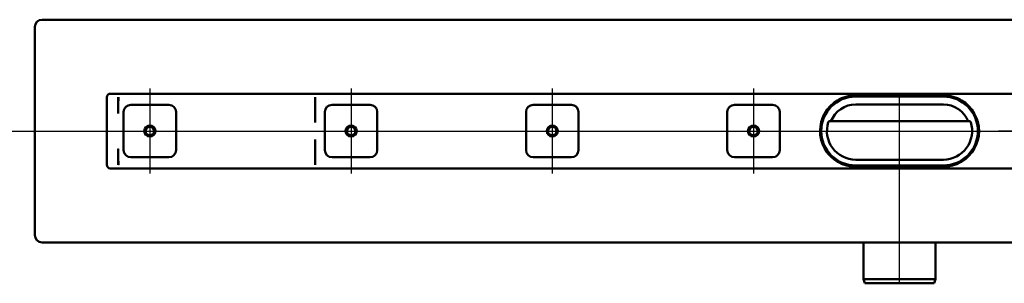
# Model space of a CAD drawing. Units: millimetres. Extents: x -1054 to 1467, y -118 to 753.
# Drawn here: x -683 to 2, y -118 to 66 of the extents above; entities that cross this region are included whole.
import ezdxf
from ezdxf.lldxf.tags import DXFTag

# ---------------------------------------------------------------- set-up
doc = ezdxf.new("R2010")
doc.units = ezdxf.units.MM
doc.header["$LTSCALE"] = 5
doc.layers.add('LC-001-100-D00-0', color=1, linetype='ByBlock')
doc.layers.add('LC-002-006-MLN-0', color=2, linetype='CENTER')
tags = doc.linetypes.add('CENTER', pattern=[7.5, 5, -1.25, 0, -1.25]).pattern_tags.tags
tags[10:11] = [DXFTag(74, 4), DXFTag(75, 0), DXFTag(340, '0'), DXFTag(46, 1.0), DXFTag(50, 0.0), DXFTag(44, 0.0), DXFTag(45, 0.0)]
tags[8:9] = [DXFTag(74, 4), DXFTag(75, 0), DXFTag(340, '0'), DXFTag(46, 1.0), DXFTag(50, 0.0), DXFTag(44, 0.0), DXFTag(45, 0.0)]
tags[6:7] = [DXFTag(74, 4), DXFTag(75, 0), DXFTag(340, '0'), DXFTag(46, 1.0), DXFTag(50, 0.0), DXFTag(44, 0.0), DXFTag(45, 0.0)]
tags[4:5] = [DXFTag(74, 4), DXFTag(75, 0), DXFTag(340, '0'), DXFTag(46, 1.0), DXFTag(50, 0.0), DXFTag(44, 0.0), DXFTag(45, 0.0)]
tags = doc.linetypes.add('DASHDOT', pattern=[7.5, 5, -1.25, 0, -1.25]).pattern_tags.tags
tags[10:11] = [DXFTag(74, 4), DXFTag(75, 0), DXFTag(340, '0'), DXFTag(46, 1.0), DXFTag(50, 0.0), DXFTag(44, 0.0), DXFTag(45, 0.0)]
tags[8:9] = [DXFTag(74, 4), DXFTag(75, 0), DXFTag(340, '0'), DXFTag(46, 1.0), DXFTag(50, 0.0), DXFTag(44, 0.0), DXFTag(45, 0.0)]
tags[6:7] = [DXFTag(74, 4), DXFTag(75, 0), DXFTag(340, '0'), DXFTag(46, 1.0), DXFTag(50, 0.0), DXFTag(44, 0.0), DXFTag(45, 0.0)]
tags[4:5] = [DXFTag(74, 4), DXFTag(75, 0), DXFTag(340, '0'), DXFTag(46, 1.0), DXFTag(50, 0.0), DXFTag(44, 0.0), DXFTag(45, 0.0)]

# ---------------------------------------------------------------- blocks, each defined once
blk = doc.blocks.new('KLON8')
at = {"layer": 'LC-001-100-D00-0', "color": 7, "lineweight": 15}
for p, q in [((-614.89579, -35.087396), (-614.914565, -35.119879)), ((-614.888399, -35.049223), (-614.89579, -35.087396))]:
    blk.add_line(p, q, dxfattribs=at)
blk = doc.blocks.new('KLON9')
at = {"layer": 'LC-001-100-D00-0', "color": 7, "lineweight": 15}
for p, q in [((-614.899009, 11.942047), (-614.914565, 11.950775)), ((-614.888399, 11.936139), (-614.899009, 11.942047))]:
    blk.add_line(p, q, dxfattribs=at)
blk = doc.blocks.new('KLON10')
at = {"layer": 'LC-001-100-D00-0', "color": 7, "lineweight": 15}
for p, q in [((-614.914565, -23.704418), (-614.91236, -23.718703)), ((-614.91236, -23.718703), (-614.901035, -23.791011)), ((-614.901035, -23.791011), (-614.888399, -23.871892))]:
    blk.add_line(p, q, dxfattribs=at)
blk = doc.blocks.new('KLON11')
at = {"layer": 'LC-001-100-D00-0', "color": 7, "lineweight": 15}
for p, q in [((-614.876061, -23.876548), (-614.888399, -23.871892)), ((-614.859908, -23.882632), (-614.876061, -23.876548))]:
    blk.add_line(p, q, dxfattribs=at)
blk = doc.blocks.new('KLON12')
at = {"layer": 'LC-001-100-D00-0', "color": 7, "lineweight": 15}
for p, q in [((-614.876061, 0.778101), (-614.888399, 0.773448)), ((-614.859908, 0.784188), (-614.876061, 0.778101))]:
    blk.add_line(p, q, dxfattribs=at)
blk = doc.blocks.new('KLON46')
at = {"layer": 'LC-001-100-D00-0', "color": 7, "lineweight": 15}
for p, q in [((-40.847558, 13.213834), (-37.862703, 13.033284)), ((-37.862703, 13.033284), (-35.159833, 12.551789))]:
    blk.add_line(p, q, dxfattribs=at)
blk = doc.blocks.new('KLON47')
at = {"layer": 'LC-001-100-D00-0', "color": 7, "lineweight": 15}
for p, q in [((-104.832414, -36.13173), (-106.396406, -35.890894)), ((-101.847559, -36.31228), (-104.832414, -36.13173))]:
    blk.add_line(p, q, dxfattribs=at)
blk = doc.blocks.new('POLY9')
at = {"layer": 'LC-001-100-D00-0', "color": 7, "lineweight": 50}
for p, q in [((-31.356663, -34.576141), (-29.27835, -33.461565)), ((-29.27835, -33.461565), (-28.22601, -32.897208)), ((-29.27835, -33.461565), (-29.27835, -33.461565)), ((-40.847558, -36.349224), (-39.811834, -36.311658)), ((-40.847558, -36.349224), (-40.847558, -36.349224)), ((-39.811834, -36.311658), (-37.710154, -36.235431)), ((-39.811834, -36.311658), (-39.811834, -36.311658)), ((-37.710154, -36.235431), (-34.560283, -35.602313)), ((-37.710154, -36.235431), (-37.710154, -36.235431)), ((-34.560283, -35.602313), (-31.356663, -34.576141)), ((-34.560283, -35.602313), (-34.560283, -35.602313)), ((-31.356663, -34.576141), (-31.356663, -34.576141))]:
    blk.add_line(p, q, dxfattribs=at)
blk = doc.blocks.new('POLY10')
at = {"layer": 'LC-001-100-D00-0', "color": 7, "lineweight": 50}
for p, q in [((-113.416767, -33.461565), (-114.469107, -32.897208)), ((-111.338454, -34.576141), (-113.416767, -33.461565)), ((-113.416767, -33.461565), (-113.416767, -33.461565)), ((-108.134833, -35.602313), (-111.338454, -34.576141)), ((-111.338454, -34.576141), (-111.338454, -34.576141)), ((-104.984963, -36.235431), (-108.134833, -35.602313)), ((-108.134833, -35.602313), (-108.134833, -35.602313)), ((-102.883283, -36.311658), (-104.984963, -36.235431)), ((-104.984963, -36.235431), (-104.984963, -36.235431)), ((-101.847559, -36.349224), (-102.883283, -36.311658)), ((-102.883283, -36.311658), (-102.883283, -36.311658)), ((-101.847559, -36.349224), (-101.847559, -36.349224))]:
    blk.add_line(p, q, dxfattribs=at)
blk = doc.blocks.new('POLY11')
at = {"layer": 'LC-001-100-D00-0', "color": 7, "lineweight": 50}
for p, q in [((-39.655897, 13.201097), (-40.847558, 13.250778)), ((-37.302787, 13.102996), (-39.655897, 13.201097)), ((-39.655897, 13.201097), (-39.655897, 13.201097)), ((-34.026249, 12.357876), (-37.302787, 13.102996)), ((-37.302787, 13.102996), (-37.302787, 13.102996)), ((-30.989151, 11.299861), (-34.026249, 12.357876)), ((-34.026249, 12.357876), (-34.026249, 12.357876)), ((-29.138297, 10.294369), (-30.989151, 11.299861)), ((-30.989151, 11.299861), (-30.989151, 11.299861)), ((-28.22601, 9.798762), (-29.138297, 10.294369)), ((-29.138297, 10.294369), (-29.138297, 10.294369)), ((-28.22601, 9.798762), (-28.22601, 9.798762))]:
    blk.add_line(p, q, dxfattribs=at)
blk = doc.blocks.new('POLY12')
at = {"layer": 'LC-001-100-D00-0', "color": 7, "lineweight": 50}
for p, q in [((-114.469107, 9.798762), (-113.556819, 10.294369)), ((-114.469107, 9.798762), (-114.469107, 9.798762)), ((-113.556819, 10.294369), (-111.705965, 11.299861)), ((-113.556819, 10.294369), (-113.556819, 10.294369)), ((-111.705965, 11.299861), (-108.668868, 12.357876)), ((-111.705965, 11.299861), (-111.705965, 11.299861)), ((-108.668868, 12.357876), (-105.39233, 13.102996)), ((-108.668868, 12.357876), (-108.668868, 12.357876)), ((-105.39233, 13.102996), (-103.03922, 13.201097)), ((-105.39233, 13.102996), (-105.39233, 13.102996)), ((-103.03922, 13.201097), (-101.847559, 13.250778)), ((-103.03922, 13.201097), (-103.03922, 13.201097))]:
    blk.add_line(p, q, dxfattribs=at)
blk = doc.blocks.new('POLY13')
at = {"layer": 'LC-001-100-D00-0', "color": 7, "lineweight": 50}
for p, q in [((-111.47338, -34.221628), (-111.527953, -34.316161)), ((-111.422397, -34.13333), (-111.47338, -34.221628)), ((-111.47338, -34.221628), (-111.47338, -34.221628)), ((-111.396908, -34.089185), (-111.422397, -34.13333)), ((-111.422397, -34.13333), (-111.422397, -34.13333)), ((-111.396908, -34.089185), (-111.396908, -34.089185)), ((-111.557523, -34.367376), (-111.558422, -34.368932)), ((-111.555025, -34.363053), (-111.557523, -34.367376)), ((-111.557523, -34.367376), (-111.557523, -34.367376)), ((-111.527953, -34.316161), (-111.555025, -34.363053)), ((-111.555025, -34.363053), (-111.555025, -34.363053)), ((-111.527953, -34.316161), (-111.527953, -34.316161))]:
    blk.add_line(p, q, dxfattribs=at)
blk = doc.blocks.new('POLY14')
at = {"layer": 'LC-001-100-D00-0', "color": 7, "lineweight": 50}
for p, q in [((-31.283013, -34.115505), (-31.298208, -34.089185)), ((-31.242273, -34.18607), (-31.283013, -34.115505)), ((-31.283013, -34.115505), (-31.283013, -34.115505)), ((-31.187955, -34.280144), (-31.242273, -34.18607)), ((-31.242273, -34.18607), (-31.242273, -34.18607)), ((-31.144945, -34.354645), (-31.187955, -34.280144)), ((-31.187955, -34.280144), (-31.187955, -34.280144)), ((-31.139445, -34.364169), (-31.144945, -34.354645)), ((-31.144945, -34.354645), (-31.144945, -34.354645)), ((-31.136695, -34.368932), (-31.139445, -34.364169)), ((-31.139445, -34.364169), (-31.139445, -34.364169)), ((-31.136695, -34.368932), (-31.136695, -34.368932))]:
    blk.add_line(p, q, dxfattribs=at)

msp = doc.modelspace()

# ---------------------------------------------------------------- linework, layer by layer
at = {"layer": 'LC-001-100-D00-0', "color": 7, "lineweight": 50}
for p, q in [((-667.914594, 65.950777), (327.085406, 65.950777)), ((-672.914594, 60.950777), (-672.914594, -84.049223)), ((327.085406, 14.450777), (-620.414594, 14.450777)), ((-622.914594, -35.049223), (-622.914594, 11.950777)), ((-614.888399, 11.936139), (-614.888399, 0.773448)), ((-477.901488, -5.688273), (-477.901488, 8.306454)), ((-477.887242, 9.099889), (-477.901428, 8.309319)), ((-477.887242, 9.100261), (-477.887242, 11.950775)), ((-116.497475, 7.838143), (-116.593062, 7.990739)), ((-116.497475, 7.838143), (-116.31456, 7.600345)), ((-111.396908, 10.990739), (-111.312553, 10.83166)), ((-111.198071, 10.554349), (-111.312553, 10.83166)), ((-103.443451, 13.162356), (-101.847559, 13.213834)), ((-101.847559, 13.250778), (-40.847558, 13.250778)), ((-101.847559, 13.213834), (-40.847558, 13.213834)), ((-40.847558, 12.450777), (-101.847559, 12.450777)), ((-40.847558, 6.950777), (-101.847559, 6.950777)), ((-31.382564, 10.83166), (-31.497046, 10.554349)), ((-31.382564, 10.83166), (-31.298208, 10.990739)), ((-26.380561, 7.600345), (-26.197641, 7.838143)), ((-26.102054, 7.990739), (-26.197641, 7.838143)), ((-611.164594, -24.799223), (-611.164594, 1.700777)), ((-606.164594, 6.700777), (-579.664594, 6.700777)), ((-574.664594, 1.700777), (-574.664594, -24.799223)), ((-471.164594, -24.799223), (-471.164594, 1.700777)), ((-466.164594, 6.700777), (-439.664594, 6.700777)), ((-434.664594, 1.700777), (-434.664594, -24.799223)), ((-331.164594, -24.799223), (-331.164594, 1.700777)), ((-326.164594, 6.700777), (-299.664594, 6.700777)), ((-294.664594, 1.700777), (-294.664594, -24.799223)), ((-191.164594, -24.799223), (-191.164594, 1.700777)), ((-186.164594, 6.700777), (-159.664594, 6.700777)), ((-154.664594, 1.700777), (-154.664594, -24.799223)), ((-119.956605, -4.799223), (-22.738512, -4.799223)), ((-477.901488, -31.404901), (-477.901488, -17.410173)), ((-125.963289, -17.174223), (-125.17907, -17.174223)), ((-125.407446, -19.174223), (-124.604083, -19.174223)), ((-18.091034, -19.174223), (-17.287671, -19.174223)), ((-17.516046, -17.174223), (-16.731832, -17.174223)), ((-614.888399, -23.871892), (-614.888399, -35.049223)), ((-579.664594, -29.799223), (-606.164594, -29.799223)), ((-477.887242, -32.198333), (-477.901428, -31.407764)), ((-477.887242, -35.049223), (-477.887242, -32.198707)), ((-439.664594, -29.799223), (-466.164594, -29.799223)), ((-299.664594, -29.799223), (-326.164594, -29.799223)), ((-159.664594, -29.799223), (-186.164594, -29.799223)), ((-116.593062, -31.089184), (-116.497475, -30.936589)), ((-116.31456, -30.698791), (-116.497475, -30.936589)), ((-111.312553, -33.930106), (-111.396908, -34.089185)), ((-111.312553, -33.930106), (-111.198071, -33.652795)), ((-40.847558, -31.549222), (-101.847559, -31.549222)), ((-31.497046, -33.652795), (-31.382564, -33.930106)), ((-31.298208, -34.089185), (-31.382564, -33.930106)), ((-26.197641, -30.936589), (-26.380561, -30.698791)), ((-26.197641, -30.936589), (-26.102054, -31.089184)), ((-620.414594, -37.549223), (327.085406, -37.549223)), ((-101.847559, -35.549223), (-40.847558, -35.549223)), ((-40.847558, -36.31228), (-101.847559, -36.31228)), ((-40.847558, -36.349224), (-101.847559, -36.349224)), ((-39.71018, -36.286145), (-40.847558, -36.31228)), ((327.085406, -89.049224), (-667.914594, -89.049223)), ((-96.347559, -89.049223), (-96.347559, -114.549223)), ((-46.347558, -114.549223), (-46.347558, -89.049223)), ((-96.347559, -114.549223), (-95.54371, -117.549222)), ((-96.347559, -114.549223), (-46.347558, -114.549223)), ((-47.151407, -117.549222), (-46.347558, -114.549223)), ((-47.151407, -117.549222), (-95.54371, -117.549222))]:
    msp.add_line(p, q, dxfattribs=at)
at = {"layer": 'LC-001-100-D00-0', "color": 7, "linetype": 'DASHDOT', "lineweight": 25}
for p, q in [((-71.347558, -117.549222), (-71.347558, 12.450777)), ((-707.914594, -11.549223), (1362.085406, -11.549223))]:
    msp.add_line(p, q, dxfattribs=at)
at = {"layer": 'LC-001-100-D00-0', "color": 7, "lineweight": 50}
for centre, radius in [((-592.914594, -11.549223), 3.9), ((-592.914594, -11.549223), 3), ((-452.914594, -11.549223), 3.9), ((-452.914594, -11.549223), 3), ((-312.914594, -11.549223), 3.9), ((-312.914594, -11.549223), 3), ((-172.914594, -11.549223), 3.9), ((-172.914594, -11.549223), 3)]:
    msp.add_circle(centre, radius, dxfattribs=at)
for centre, radius, start, end in [((-667.914594, 60.950777), 5, 90, 180), ((-620.414594, 11.950777), 2.5, 90, 180), ((-101.847558, -11.549223), 24.8, 120.592814, 239.407186), ((-101.847558, -11.549223), 24.763057, 109.469149, 245.19649), ((-101.847558, -11.549223), 24, 90, 270), ((-101.847558, -11.549223), 18.5, 90, 158.600734), ((-40.847558, -11.549223), 24, 270, 90), ((-40.847558, -11.549223), 18.5, 21.399266, 90), ((-40.847558, -11.549223), 24.763057, 286.637155, 62.523751), ((-40.847558, -11.549223), 24.8, 300.592814, 59.407186), ((-1588.715252, 152.839989), 985.628212, 351.114881, 351.124734), ((-606.164594, 1.700777), 5, 90, 180), ((-579.664594, 1.700777), 5, 0, 90), ((-466.164594, 1.700777), 5, 90, 180), ((-439.664594, 1.700777), 5, 0, 90), ((-326.164594, 1.700777), 5, 90, 180), ((-299.664594, 1.700777), 5, 0, 90), ((-186.164594, 1.700777), 5, 90, 180), ((-159.664594, 1.700777), 5, 0, 90), ((-101.847558, -11.549223), 20, 162.384269, 270), ((-119.956603, -5.799223), 1, 90, 162.384269), ((-40.847558, -11.549223), 20, 270, 17.615731), ((-22.738514, -5.799223), 1, 17.615731, 90), ((-606.164594, -24.799223), 5, 180, 270), ((-579.664594, -24.799223), 5, 270, 0), ((-466.164594, -24.799223), 5, 180, 270), ((-439.664594, -24.799223), 5, 270, 0), ((-326.164594, -24.799223), 5, 180, 270), ((-299.664594, -24.799223), 5, 270, 0), ((-186.164594, -24.799223), 5, 180, 270), ((-159.664594, -24.799223), 5, 270, 0), ((-620.414594, -35.049223), 2.5, 180, 270), ((-667.914594, -84.049223), 5, 180, 270)]:
    msp.add_arc(centre, radius, start, end, dxfattribs=at)
for centre, major_axis, ratio, start_param, end_param in [((-683.38723, 11.950777), (68.5, 0), 0.036496, 6.2773293327, 6.2831853072), ((-614.841625, 11.950777), (0, -2.500006), 0.018242, 6.283185299, 7.853981634), ((-477.841625, 11.950777), (0, -2.499996), 0.018242, 0.0000000028, 1.5707963268), ((-614.841625, -35.049223), (0, -2.500006), 0.018242, 1.5707963268, 3.1415926536), ((-477.841625, -35.049223), (0, -2.499994), 0.018242, 1.5707963268, 3.1415926535), ((-683.38723, -35.049223), (68.5, 0), 0.036496, 6.2549191191, 6.2831853072)]:
    msp.add_ellipse(centre, major_axis=major_axis, ratio=ratio, start_param=start_param, end_param=end_param, dxfattribs=at)
at = {"layer": 'LC-002-006-MLN-0', "color": 7, "lineweight": 25}
for p, q in [((-592.914594, 17.950777), (-592.914594, -41.049223)), ((-452.914594, 17.950777), (-452.914594, -41.049223)), ((-312.914594, 17.950777), (-312.914594, -41.049223)), ((-172.914594, 17.950777), (-172.914594, -41.049223)), ((56.585406, -11.549223), (-2.414594, -11.549223))]:
    msp.add_line(p, q, dxfattribs=at)

# ---------------------------------------------------------------- block references
at = {"layer": 'LC-001-100-D00-0', "color": 7, "lineweight": 50}
for name in ['KLON9', 'POLY12', 'POLY11', 'KLON46', 'KLON12', 'KLON10', 'KLON11', 'POLY10', 'POLY13', 'POLY9', 'POLY14', 'KLON8', 'KLON47']:
    msp.add_blockref(name, (0, 0), dxfattribs=at)

doc.saveas('drawing.dxf')
